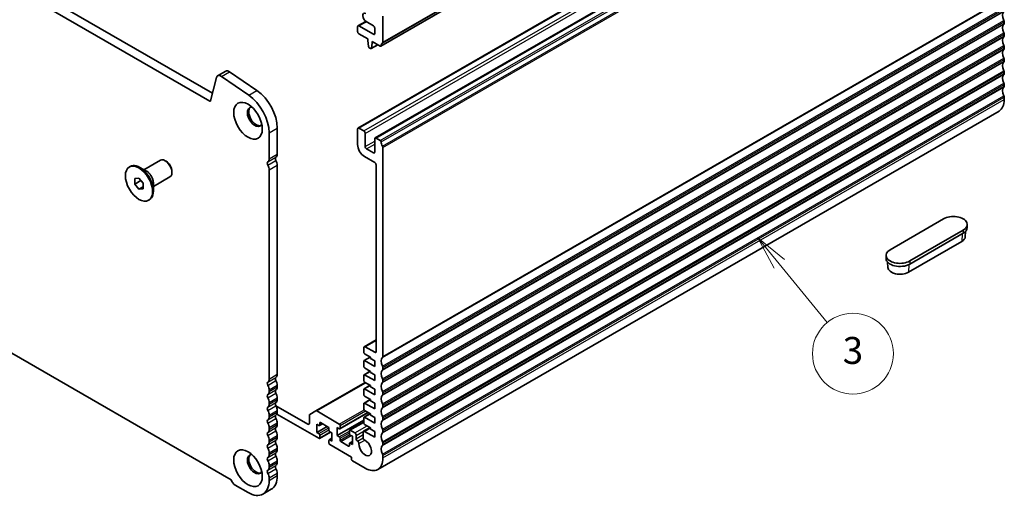
# Model space of a CAD drawing. Units: millimetres. Extents: x 51 to 6933, y 27 to 1433.
# Drawn here: x 958 to 1213, y 380 to 504 of the extents above; entities that cross this region are included whole.
import ezdxf

# ---------------------------------------------------------------- set-up
doc = ezdxf.new("R2010")
doc.units = ezdxf.units.MM
doc.header["$LTSCALE"] = 3.5
doc.layers.add('Symbol (TK)', color=100, linetype='Continuous', lineweight=18, true_color=0x00ff3f)
doc.layers.add('Visible (ISO)', color=7, linetype='Continuous', lineweight=35)
doc.layers.add('Visible Narrow (ISO)', color=7, linetype='Continuous', lineweight=25)
doc.styles.add('Note Text (TK2)', font='MS PGothic.ttf')

# ---------------------------------------------------------------- blocks, each defined once
blk = doc.blocks.new('バルーン3')
at = {"layer": 'Symbol (TK)', "color": 100, "true_color": 0x00ff40}
for p, q in [((330.018, 125.922), (328.433, 127.855)), ((330.404, 126.239), (328.433, 127.855)), ((328.433, 127.855), (329.631, 125.605)), ((330.018, 125.922), (333.579, 121.576))]:
    blk.add_line(p, q, dxfattribs=at)
at = {"layer": 'Symbol (TK)'}
blk.add_circle((335.479, 119.258), 3, dxfattribs=at)
at = {"layer": 'Symbol (TK)', "color": 7, "insert": (335.479, 119.235), "char_height": 2, "attachment_point": 5, "line_spacing_factor": 0.25, "style": 'Note Text (TK2)'}
blk.add_mtext('3', dxfattribs=at)

msp = doc.modelspace()

# ---------------------------------------------------------------- linework, layer by layer
at = {"layer": 'Visible (ISO)'}
for p, q in [((1051.6856, 497.2418), (1212.906, 590.3224)), ((1007.3477, 482.9643), (834.7734, 582.6002)), ((836.8947, 583.8249), (1008.0161, 485.0279)), ((1045.7563, 475.9788), (1206.9767, 569.0595)), ((1050.2111, 473.4069), (1211.4314, 566.4875)), ((1045.7563, 502.515), (1047.7859, 503.6868)), ((1047.8783, 503.6279), (1049.754, 502.545)), ((1052.2288, 498.273), (1052.2288, 505.0715)), ((1213.4492, 503.6048), (1213.4492, 503.1719)), ((1045.6528, 502.2861), (1045.6528, 501.0614)), ((1049.754, 500.3265), (1046.0063, 502.4902)), ((1050.1075, 501.9326), (1050.1075, 500.5306)), ((1046.0063, 500.449), (1048.3044, 499.1222)), ((1048.3044, 499.1222), (1048.3044, 498.7139)), ((1048.3044, 498.7139), (1048.4894, 497.1827)), ((1049.4358, 498.0607), (1049.4358, 498.469)), ((1049.4358, 498.469), (1051.5356, 497.2566)), ((1049.4358, 498.0607), (1049.7893, 498.2649)), ((1213.4492, 500.3388), (1213.4492, 499.906)), ((1048.6992, 496.853), (1049.041, 496.6557)), ((1049.191, 496.6408), (1050.8966, 497.6256)), ((1049.2507, 496.7432), (1049.4358, 498.0607)), ((1213.4492, 497.0728), (1213.4492, 496.64)), ((1213.4492, 493.8068), (1213.4492, 493.374)), ((829.2421, 490.6718), (1012.879, 384.649)), ((1009.3444, 489.5563), (1011.4657, 490.781)), ((1012.4537, 490.6229), (1019.554, 485.7341)), ((1213.4492, 490.5408), (1213.4492, 490.108)), ((1009.0192, 489.0813), (1007.5192, 483.0199)), ((1017.4327, 484.5094), (1010.3324, 489.3982)), ((1213.4492, 487.2749), (1213.4492, 486.842)), ((1213.4492, 484.0089), (1213.4492, 483.3842)), ((1050.8827, 387.328), (1212.103, 480.4087)), ((1024.8285, 475.9838), (1024.8285, 469.1853)), ((1045.6528, 471.6675), (1045.6528, 475.75)), ((1046.0063, 475.9541), (1047.2791, 475.2192)), ((1022.7071, 467.9605), (1022.7071, 474.7591)), ((1047.6327, 474.6069), (1047.6327, 471.1776)), ((1050.1075, 469.7487), (1050.1075, 473.178)), ((1050.4611, 473.3821), (1051.5356, 472.7617)), ((1047.9862, 470.5652), (1049.754, 469.5446)), ((1052.2288, 470.9449), (1052.2288, 416.6233)), ((990.1905, 465.15), (994.481, 467.6272)), ((996.0139, 467.34), (995.731, 467.5033)), ((1050.1075, 467.0543), (1047.4205, 468.6056)), ((986.4428, 465.873), (986.6549, 465.9955)), ((990.8813, 464.7512), (989.1549, 465.7479)), ((1022.7071, 410.8058), (1022.7071, 465.1274)), ((1024.8285, 466.3521), (1024.8285, 412.0305)), ((1050.4611, 417.942), (1050.4611, 466.4419)), ((987.8821, 462.8624), (988.9428, 462.9571)), ((987.8821, 461.4482), (987.8821, 462.8624)), ((988.9428, 462.9571), (990.0035, 461.6377)), ((992.6905, 460.8199), (996.981, 463.297)), ((997.4988, 464.7681), (997.4988, 464.4415)), ((987.8821, 461.4482), (989.435, 462.3448)), ((988.9428, 460.1287), (987.8821, 461.4482)), ((988.9428, 460.1287), (990.0035, 460.7411)), ((990.0035, 460.2234), (988.9428, 460.1287)), ((990.0035, 461.6377), (990.0035, 460.2234)), ((992.6905, 461.6176), (992.6905, 459.6242)), ((991.4428, 457.2128), (991.6549, 457.3353)), ((1197.6807, 452.3982), (1183.8214, 444.3965)), ((1203.8263, 450.9285), (1203.8263, 450.112)), ((1188.9126, 441.4571), (1202.7719, 449.4588)), ((1202.7719, 448.6423), (1188.9126, 440.6406)), ((1203.3274, 447.7594), (1203.4167, 449.1491)), ((1202.4206, 446.5589), (1188.5613, 438.5572)), ((1182.767, 442.9268), (1182.767, 442.1103)), ((1183.2659, 439.7577), (1183.1766, 441.1474)), ((1047.2791, 417.7379), (1047.2791, 418.9626)), ((1047.3827, 419.1915), (1050.4611, 420.9688)), ((1047.6327, 419.1667), (1050.1075, 417.7379)), ((1047.3412, 415.589), (1048.959, 416.523)), ((1049.0469, 416.4723), (1047.4912, 417.3705)), ((1049.0469, 416.1457), (1049.0469, 416.4723)), ((1047.2791, 414.0636), (1047.2791, 415.4517)), ((1047.4912, 415.5742), (1050.1075, 414.0636)), ((1050.1075, 415.5333), (1049.0469, 416.1457)), ((1050.1075, 414.0636), (1050.1075, 415.5333)), ((1047.2791, 410.3894), (1047.2791, 411.7775)), ((1047.3412, 411.9148), (1048.959, 412.8488)), ((1049.0469, 412.7981), (1047.4912, 413.6962)), ((1047.4912, 411.8999), (1050.1075, 410.3894)), ((1049.0469, 412.4715), (1049.0469, 412.7981)), ((1050.1075, 411.8591), (1049.0469, 412.4715)), ((1050.1075, 410.3894), (1050.1075, 411.8591)), ((1052.2288, 413.7902), (1052.2288, 413.3573)), ((1024.8285, 409.1974), (1024.8285, 408.7645)), ((1034.8012, 402.5321), (1047.6327, 409.9403)), ((1047.3412, 408.2406), (1048.959, 409.1746)), ((1049.0469, 409.1238), (1047.4912, 410.022)), ((1049.0469, 408.7972), (1049.0469, 409.1238)), ((1050.1075, 408.1849), (1049.0469, 408.7972)), ((1052.2288, 410.5242), (1052.2288, 410.0913)), ((1022.7071, 407.5398), (1022.7071, 407.9726)), ((1047.2791, 406.7152), (1047.2791, 408.1032)), ((1047.4912, 408.2257), (1050.1075, 406.7152)), ((1049.0469, 405.4496), (1047.4912, 406.3478)), ((1050.1075, 406.7152), (1050.1075, 408.1849)), ((1052.2288, 407.2582), (1052.2288, 406.8253)), ((1022.7071, 404.2738), (1022.7071, 404.7066)), ((1024.4685, 403.8815), (1032.7834, 399.0809)), ((1024.8285, 405.9314), (1024.8285, 405.4985)), ((1047.2791, 403.0409), (1047.2791, 404.429)), ((1047.3412, 404.5663), (1048.959, 405.5003)), ((1047.4912, 404.5515), (1050.1075, 403.0409)), ((1049.0469, 405.123), (1049.0469, 405.4496)), ((1050.1075, 404.5106), (1049.0469, 405.123)), ((1050.1075, 403.0409), (1050.1075, 404.5106)), ((1052.2288, 403.9922), (1052.2288, 403.5594)), ((1022.7071, 401.0078), (1022.7071, 401.4407)), ((1035.6118, 395.4067), (1024.714, 401.6985)), ((1024.8285, 402.6654), (1024.8285, 402.2326)), ((1033.137, 399.2851), (1033.137, 401.4021)), ((1033.2405, 401.631), (1034.8012, 402.5321)), ((1035.0512, 402.5073), (1040.9151, 399.1218)), ((1041.0651, 397.8822), (1048.4276, 402.1329)), ((1047.3412, 400.8921), (1048.959, 401.8261)), ((1049.0469, 401.7754), (1047.4912, 402.6735)), ((1049.0469, 401.4488), (1049.0469, 401.7754)), ((1050.1075, 400.8364), (1049.0469, 401.4488)), ((1024.8285, 399.3994), (1024.8285, 398.9666)), ((1035.0462, 399.0809), (1035.0462, 396.958)), ((1035.6118, 398.7543), (1035.0462, 399.0809)), ((1035.7618, 398.7395), (1036.5482, 399.1935)), ((1035.824, 399.3667), (1035.824, 398.8768)), ((1038.016, 398.3461), (1036.0361, 399.4892)), ((1040.3495, 396.1007), (1047.2791, 400.1016)), ((1041.1273, 398.7543), (1041.1273, 398.0195)), ((1043.5936, 397.5036), (1047.2791, 399.6315)), ((1047.2791, 399.3667), (1047.2791, 400.7547)), ((1047.4912, 400.8772), (1050.1075, 399.3667)), ((1049.0469, 398.1011), (1047.4912, 398.9993)), ((1050.1075, 399.3667), (1050.1075, 400.8364)), ((1052.2288, 400.7262), (1052.2288, 400.2934)), ((1022.7071, 397.7418), (1022.7071, 398.1747)), ((1024.8285, 396.1334), (1024.8285, 395.7006)), ((1035.0462, 396.958), (1037.7332, 398.5094)), ((1035.0462, 396.958), (1035.6118, 396.6314)), ((1035.7618, 395.3918), (1038.5988, 397.0298)), ((1035.824, 396.264), (1035.824, 395.5292)), ((1038.2281, 397.4888), (1038.2281, 397.9787)), ((1039.006, 396.7947), (1038.4403, 397.1213)), ((1039.006, 394.6718), (1039.006, 396.7947)), ((1040.3495, 398.2236), (1040.3495, 396.1007)), ((1040.9151, 397.897), (1040.3495, 398.2236)), ((1040.3495, 396.1007), (1040.9151, 395.7741)), ((1043.5314, 396.6314), (1043.5314, 397.3663)), ((1043.7436, 397.4888), (1044.9456, 396.7947)), ((1044.3093, 395.9374), (1043.7436, 396.264)), ((1045.2992, 396.1824), (1045.2992, 395.3088)), ((1047.1164, 395.5334), (1047.1153, 397.0114)), ((1047.2189, 397.2407), (1048.8781, 398.1986)), ((1047.4689, 397.2159), (1050.1075, 395.6925)), ((1049.0469, 397.7745), (1049.0469, 398.1011)), ((1050.1075, 397.1622), (1049.0469, 397.7745)), ((1050.1075, 395.6925), (1050.1075, 397.1622)), ((1052.2288, 397.4602), (1052.2288, 397.0274)), ((1022.7071, 394.4758), (1022.7071, 394.9087)), ((1038.2281, 394.1411), (1038.2281, 394.876)), ((1038.2903, 395.0133), (1039.006, 395.4265)), ((1038.4403, 394.9984), (1039.006, 394.6718)), ((1044.0971, 390.5077), (1038.4403, 393.7737)), ((1041.1273, 395.4067), (1041.1273, 394.9168)), ((1041.3394, 394.5494), (1043.3193, 393.4063)), ((1043.5314, 393.5288), (1043.5314, 394.0187)), ((1043.5936, 394.156), (1044.3093, 394.5692)), ((1043.7436, 394.1411), (1044.3093, 393.8145)), ((1044.3093, 393.8145), (1044.3093, 395.9374)), ((1045.6528, 394.6964), (1045.6594, 394.6925)), ((1052.2288, 394.1943), (1052.2288, 393.7614)), ((1022.7071, 391.2099), (1022.7071, 391.6427)), ((1024.8285, 392.8674), (1024.8285, 392.4346)), ((1052.2288, 390.9283), (1052.2288, 390.3036)), ((1022.7071, 387.9439), (1022.7071, 388.3767)), ((1024.8285, 389.6015), (1024.8285, 389.1686)), ((1044.0971, 389.9362), (1044.0971, 390.5077)), ((1047.6327, 387.65), (1044.3093, 389.5687)), ((1024.8285, 386.3355), (1024.8285, 385.7108)), ((1013.9037, 383.2409), (1017.2254, 381.3231)), ((1022.7071, 384.4861), (1022.7071, 385.1107)), ((1021.1021, 380.9383), (1023.2234, 382.163))]:
    msp.add_line(p, q, dxfattribs=at)
for centre, major_axis, start_param, end_param in [((1047.8783, 504.6485), (-0.625, 1.0825), 5.59581514, 8.6393798), ((1214.3684, 504.4906), (-1, 1.7321), 0.01840416, 1.55239217), ((1213.0956, 503.8089), (0.25, -0.433), 0.78539816, 1.55239217), ((1046.0063, 502.082), (-0.25, 0.433), 5.49778714, 7.06858347), ((1046.0063, 500.8572), (0.25, -0.433), 3.92699082, 5.49778714), ((1049.754, 502.1367), (0.25, -0.433), 0.78539816, 2.35619449), ((1214.3684, 501.2247), (-1, 1.7321), 0.01840416, 1.55239217), ((1213.0956, 503.3761), (0.25, -0.433), 0.01840416, 0.78539816), ((1049.754, 500.7348), (0.25, -0.433), 5.49778714, 7.06858347), ((1051.8753, 498.4771), (0.25, -0.433), 0.01840416, 0.78539816), ((1214.3684, 497.9587), (-1, 1.7321), 0.01840416, 1.55239217), ((1213.0956, 500.5429), (0.25, -0.433), 0.78539816, 1.55239217), ((1213.0956, 500.1101), (0.25, -0.433), 0.01840416, 0.78539816), ((1048.6992, 497.0979), (0.15, -0.2598), 4.07588076, 5.49778714), ((1049.041, 496.9006), (0.15, -0.2598), 5.49778714, 6.91969352), ((1051.5356, 497.5016), (0.15, -0.2598), 5.49778714, 6.93777597), ((1053.1481, 496.3257), (-1, 1.7321), 0.01840416, 0.65459067), ((1214.3684, 494.6927), (-1, 1.7321), 0.01840416, 1.55239217), ((1213.0956, 497.2769), (0.25, -0.433), 0.78539816, 1.55239217), ((1213.0956, 496.8441), (0.25, -0.433), 0.01840416, 0.78539816), ((1214.3684, 491.4267), (-1, 1.7321), 0.01840416, 1.55239217), ((1213.0956, 494.011), (0.25, -0.433), 0.78539816, 1.55239217), ((1213.0956, 493.5781), (0.25, -0.433), 0.01840416, 0.78539816), ((1012.3404, 489.266), (-0.8747, 1.5151), 5.40606447, 6.28318531), ((1213.0956, 490.745), (0.25, -0.433), 0.78539816, 1.55239217), ((1010.2191, 488.0412), (-0.8747, 1.5151), 5.40606447, 6.82298398), ((1214.3684, 488.1607), (-1, 1.7321), 0.01840416, 1.55239217), ((1213.0956, 490.3121), (0.25, -0.433), 0.01840416, 0.78539816), ((1018.9948, 479.3519), (4.125, -7.1447), 0.78539817, 2.26019421), ((1214.3684, 484.8947), (-1, 1.7321), 0.01840416, 1.55239217), ((1213.0956, 487.479), (0.25, -0.433), 0.78539816, 1.55239217), ((1213.0956, 487.0461), (0.25, -0.433), 0.01840416, 0.78539816), ((1007.3477, 483.1684), (0.125, -0.2165), 5.49778715, 6.82358462), ((1016.8735, 478.1271), (-4.125, 7.1447), 3.92699082, 5.40178686), ((1208.853, 486.0378), (3.25, -5.6292), 0, 0.78539816), ((1213.0956, 484.213), (0.25, -0.433), 0.78539816, 1.55239217), ((1018.9948, 478.8935), (-1.375, 2.3816), 5.88722474, 9.82073852), ((1019.3484, 479.0976), (-1.375, 2.3816), 0.1289217, 3.01267095), ((1046.0063, 475.5458), (-0.25, 0.433), 5.49778714, 7.06858347), ((1047.2791, 474.811), (0.25, -0.433), 0.78539816, 2.35619449), ((1050.4611, 472.9739), (-0.25, 0.433), 5.49778714, 7.06858347), ((1051.5356, 472.5168), (0.15, -0.2598), 0.91620566, 2.35619449), ((1047.4205, 470.6469), (-1.25, 2.1651), 0.78539816, 2.35619449), ((1047.9862, 470.9735), (0.25, -0.433), 3.92699082, 5.49778714), ((1053.1481, 471.8308), (1, -1.7321), 4.05779831, 4.69398482), ((1051.8753, 471.1491), (0.25, -0.433), 0.78539816, 1.55239217), ((995.731, 465.4621), (-1.25, 2.1651), 3.14159265, 6.28318531), ((1021.4697, 468.675), (0.875, -1.5155), 0.01840416, 0.78539817), ((1024.8638, 467.7483), (-0.375, 0.6495), 0.01840416, 1.55239217), ((1023.591, 469.8997), (0.875, -1.5155), 0.01840416, 0.78539817), ((1023.591, 467.0666), (0.875, -1.5155), 0.78539817, 1.55239217), ((1049.754, 469.9528), (0.25, -0.433), 5.49778714, 7.06858347), ((989.1549, 461.6654), (-2.5, 4.3301), 3.14159265, 6.28318531), ((996.0139, 465.6254), (-1.05, 1.8187), 3.92699082, 5.49778714), ((1022.7425, 466.5235), (-0.375, 0.6495), 0.01840416, 1.55239217), ((1021.4697, 465.8418), (-0.875, 1.5155), 3.92699082, 4.69398483), ((1050.1075, 466.646), (-0.25, 0.433), 3.92699082, 5.49778714), ((1200.2263, 450.9285), (3.6, 0), 5.49778714, 8.6393798), ((1200.2263, 450.112), (3.6, 0), 5.49778714, 6.28318531), ((1200.2263, 447.8258), (3.1033, 0), 5.49778714, 6.24611892), ((1186.367, 442.9268), (-3.6, 0), 5.49778714, 8.6393798), ((1186.367, 442.1103), (-3.6, 0), 0, 2.35619449), ((1186.367, 439.8241), (-3.1033, 0), 0.03706638, 2.35619449), ((1047.6327, 418.7585), (-0.25, 0.433), 5.49778714, 7.06858347), ((1047.4912, 417.6154), (-0.15, 0.2598), 0.78539816, 2.35619449), ((1050.1075, 418.1461), (0.25, -0.433), 5.49778714, 7.06858347), ((1051.8753, 416.8274), (0.25, -0.433), 0.01840416, 0.78539816), ((1047.4912, 415.3292), (-0.15, 0.2598), 5.49778714, 7.06858347), ((1047.4912, 413.9412), (-0.15, 0.2598), 0.78539816, 2.35619449), ((1053.1481, 414.676), (-1, 1.7321), 0.01840416, 1.55239217), ((1051.8753, 413.9943), (0.25, -0.433), 0.78539816, 1.55239217), ((1023.591, 412.7449), (0.875, -1.5155), 0.01840416, 0.78539817), ((1047.4912, 411.655), (-0.15, 0.2598), 5.49778714, 7.06858347), ((1053.1481, 411.41), (-1, 1.7321), 0.01840416, 1.55239217), ((1051.8753, 413.5614), (0.25, -0.433), 0.01840416, 0.78539816), ((1022.7425, 409.3688), (-0.375, 0.6495), 0.01840416, 1.55239217), ((1021.4697, 411.5202), (0.875, -1.5155), 0.01840416, 0.78539817), ((1021.4697, 408.6871), (-0.875, 1.5155), 3.92699082, 4.69398483), ((1024.8638, 410.5935), (-0.375, 0.6495), 0.01840416, 1.55239217), ((1023.591, 409.9118), (0.875, -1.5155), 0.78539817, 1.55239217), ((1023.591, 409.479), (0.875, -1.5155), 0.01840416, 0.78539817), ((1047.4912, 410.2669), (-0.15, 0.2598), 0.78539816, 2.35619449), ((1053.1481, 408.144), (-1, 1.7321), 0.01840416, 1.55239217), ((1051.8753, 410.7283), (0.25, -0.433), 0.78539816, 1.55239217), ((1051.8753, 410.2955), (0.25, -0.433), 0.01840416, 0.78539816), ((1022.7425, 406.1028), (-0.375, 0.6495), 0.01840416, 1.55239217), ((1021.4697, 408.2542), (0.875, -1.5155), 0.01840416, 0.78539817), ((1024.8638, 407.3275), (-0.375, 0.6495), 0.01840416, 1.55239217), ((1023.591, 406.6458), (0.875, -1.5155), 0.78539817, 1.55239217), ((1047.4912, 407.9807), (-0.15, 0.2598), 5.49778714, 7.06858347), ((1047.4912, 406.5927), (-0.15, 0.2598), 0.78539816, 2.35619449), ((1053.1481, 404.8781), (-1, 1.7321), 0.01840416, 1.55239217), ((1051.8753, 407.4623), (0.25, -0.433), 0.78539816, 1.55239217), ((1051.8753, 407.0295), (0.25, -0.433), 0.01840416, 0.78539816), ((1021.4697, 405.4211), (-0.875, 1.5155), 3.92699082, 4.69398483), ((1021.4697, 404.9882), (0.875, -1.5155), 0.01840416, 0.78539817), ((1024.8638, 404.0616), (-0.375, 0.6495), 0.01840416, 1.55239217), ((1023.591, 406.213), (0.875, -1.5155), 0.01840416, 0.78539817), ((1023.591, 403.3798), (0.875, -1.5155), 0.78539817, 1.55239217), ((1047.4912, 404.3065), (-0.15, 0.2598), 5.49778714, 7.06858347), ((1051.8753, 404.1963), (0.25, -0.433), 0.78539816, 1.55239217), ((1022.7425, 402.8368), (-0.375, 0.6495), 0.01840416, 1.55239217), ((1021.4697, 402.1551), (-0.875, 1.5155), 3.92699082, 4.69398483), ((1024.8638, 400.7956), (-0.375, 0.6495), 0.01840416, 1.55239217), ((1023.591, 402.947), (0.875, -1.5155), 0.01840416, 0.78539817), ((1033.4905, 401.198), (-0.25, 0.433), 0, 0.78539816), ((1035.0512, 402.0991), (-0.25, 0.433), 5.49778714, 6.28318531), ((1047.4912, 402.9185), (-0.15, 0.2598), 0.78539816, 2.35619449), ((1053.1481, 401.6121), (-1, 1.7321), 0.01840416, 1.55239217), ((1051.8753, 403.7635), (0.25, -0.433), 0.01840416, 0.78539816), ((1022.7425, 399.5708), (-0.375, 0.6495), 0.01840416, 1.55239217), ((1021.4697, 401.7222), (0.875, -1.5155), 0.01840416, 0.78539817), ((1021.4697, 398.8891), (-0.875, 1.5155), 3.92699082, 4.69398483), ((1023.591, 400.1139), (0.875, -1.5155), 0.78539817, 1.55239217), ((1023.591, 399.681), (0.875, -1.5155), 0.01840416, 0.78539817), ((1032.7834, 399.4892), (0.25, -0.433), 5.49778714, 7.06858347), ((1035.6118, 398.9993), (0.15, -0.2598), 5.49778714, 7.06858347), ((1036.0361, 399.2442), (-0.15, 0.2598), 5.49778714, 7.06858347), ((1040.9151, 398.8768), (0.15, -0.2598), 0.78539816, 2.35619449), ((1047.4912, 400.6323), (-0.15, 0.2598), 5.49778714, 7.06858347), ((1047.4912, 399.2442), (-0.15, 0.2598), 0.78539816, 2.35619449), ((1053.1481, 398.3461), (-1, 1.7321), 0.01840416, 1.55239217), ((1051.8753, 400.9303), (0.25, -0.433), 0.78539816, 1.55239217), ((1051.8753, 400.4975), (0.25, -0.433), 0.01840416, 0.78539816), ((1022.7425, 396.3048), (-0.375, 0.6495), 0.01840416, 1.55239217), ((1021.4697, 398.4563), (0.875, -1.5155), 0.01840416, 0.78539817), ((1021.4697, 395.6231), (-0.875, 1.5155), 3.92699082, 4.69398483), ((1024.8638, 397.5296), (-0.375, 0.6495), 0.01840416, 1.55239217), ((1023.591, 396.8479), (0.875, -1.5155), 0.78539817, 1.55239217), ((1035.6118, 396.3865), (0.15, -0.2598), 0.78539816, 2.35619449), ((1038.016, 398.1011), (-0.15, 0.2598), 3.92699082, 5.49778714), ((1038.4403, 397.3663), (-0.15, 0.2598), 0.78539816, 2.35619449), ((1040.9151, 398.142), (0.15, -0.2598), 5.49778714, 7.06858347), ((1043.7436, 397.2438), (-0.15, 0.2598), 5.49778714, 7.06858347), ((1043.7436, 396.509), (-0.15, 0.2598), 0.78539816, 2.35619449), ((1044.9456, 396.3865), (0.25, -0.433), 0.78539816, 2.35619449), ((1047.4689, 396.8076), (-0.25, 0.433), 5.49778714, 7.06942711), ((1053.1481, 395.0801), (-1, 1.7321), 0.01840416, 1.55239217), ((1051.8753, 397.6644), (0.25, -0.433), 0.78539816, 1.55239217), ((1051.8753, 397.2315), (0.25, -0.433), 0.01840416, 0.78539816), ((1022.7425, 393.0389), (-0.375, 0.6495), 0.01840416, 1.55239217), ((1021.4697, 395.1903), (0.875, -1.5155), 0.01840416, 0.78539817), ((1024.8638, 394.2636), (-0.375, 0.6495), 0.01840416, 1.55239217), ((1023.591, 396.415), (0.875, -1.5155), 0.01840416, 0.78539817), ((1023.591, 393.5819), (0.875, -1.5155), 0.78539817, 1.55239217), ((1035.6118, 395.6516), (0.15, -0.2598), 5.49778714, 7.06858347), ((1038.4403, 394.7535), (-0.15, 0.2598), 5.49778714, 7.06858347), ((1038.4403, 394.0187), (-0.15, 0.2598), 0.78539816, 2.35619449), ((1040.9151, 395.5292), (0.15, -0.2598), 0.78539816, 2.35619449), ((1041.3394, 394.7943), (0.15, -0.2598), 3.92699082, 5.49778714), ((1043.3193, 393.6512), (0.15, -0.2598), 5.49778714, 7.06858347), ((1043.7436, 393.8962), (-0.15, 0.2598), 5.49778714, 7.06858347), ((1045.6528, 395.1047), (0.25, -0.433), 3.92699082, 5.49778714), ((1045.6594, 394.2843), (0.25, -0.433), 0.70313313, 2.35619449), ((1047.6327, 392.9572), (1.15, -1.9919), 3.84472579, 8.72164186), ((1047.47, 395.3296), (-0.25, 0.433), 0.7862418, 2.43845654), ((1053.1481, 391.8141), (-1, 1.7321), 0.01840416, 1.55239217), ((1051.8753, 394.3984), (0.25, -0.433), 0.78539816, 1.55239217), ((1051.8753, 393.9655), (0.25, -0.433), 0.01840416, 0.78539816), ((1018.9948, 388.6706), (-1.375, 2.3816), 5.88722474, 9.82073852), ((1019.3484, 388.8747), (-1.375, 2.3816), 0.1289217, 3.01267095), ((1021.4697, 392.3571), (-0.875, 1.5155), 3.92699082, 4.69398483), ((1021.4697, 391.9243), (0.875, -1.5155), 0.01840416, 0.78539817), ((1024.8638, 390.9976), (-0.375, 0.6495), 0.01840416, 1.55239217), ((1023.591, 393.149), (0.875, -1.5155), 0.01840416, 0.78539817), ((1051.8753, 391.1324), (0.25, -0.433), 0.78539816, 1.55239217), ((1022.7425, 389.7729), (-0.375, 0.6495), 0.01840416, 1.55239217), ((1021.4697, 389.0911), (-0.875, 1.5155), 3.92699082, 4.69398483), ((1024.8638, 387.7316), (-0.375, 0.6495), 0.01840416, 1.55239217), ((1023.591, 390.3159), (0.875, -1.5155), 0.78539817, 1.55239217), ((1023.591, 389.883), (0.875, -1.5155), 0.01840416, 0.78539817), ((1044.3093, 389.8137), (-0.15, 0.2598), 0.78539816, 2.35619449), ((1047.6327, 392.9572), (3.25, -5.6292), 5.49778714, 7.06858347), ((1022.7425, 386.5069), (-0.375, 0.6495), 0.01840416, 1.55239217), ((1021.4697, 388.6583), (0.875, -1.5155), 0.01840416, 0.78539817), ((1021.4697, 385.8252), (-0.875, 1.5155), 3.92699082, 4.69398483), ((1023.591, 387.0499), (0.875, -1.5155), 0.78539817, 1.55239217), ((1013.9037, 384.5065), (0.775, -1.3423), 4.28973236, 5.49778715), ((1017.2271, 387.65), (3.875, -6.7117), 5.49748718, 7.06858353), ((1019.3484, 388.8747), (3.875, -6.7117), 0, 0.78539822)]:
    msp.add_ellipse(centre, major_axis=major_axis, ratio=0.57735027, start_param=start_param, end_param=end_param, dxfattribs=at)
for centre, major_axis in [((1017.2271, 477.8729), (2.625, -4.5466)), ((988.9428, 461.5429), (-2.5, 4.3301)), ((1017.2271, 387.65), (2.625, -4.5466))]:
    msp.add_ellipse(centre, major_axis=major_axis, ratio=0.57735027, dxfattribs=at)
at = {"layer": 'Visible Narrow (ISO)'}
for p, q in [((1051.746, 497.3482), (1212.9663, 590.4288)), ((1052.1299, 498.0468), (1213.3502, 591.1274)), ((1052.2288, 498.273), (1213.4492, 591.3536)), ((1046.0063, 475.9541), (1207.2267, 569.0347)), ((1047.2791, 475.2192), (1208.4994, 568.2998)), ((1047.6327, 474.6069), (1208.853, 567.6875)), ((1050.4611, 473.3821), (1211.6814, 566.4627)), ((1051.5356, 472.7617), (1212.756, 565.8423)), ((1051.746, 472.4273), (1212.9663, 565.5079)), ((1052.1299, 471.2854), (1213.3502, 564.366)), ((1052.2288, 470.9449), (1213.4492, 564.0255)), ((1052.1299, 416.3971), (1213.3502, 509.4778)), ((1052.2288, 416.6233), (1213.4492, 509.7039)), ((1052.1299, 414.1306), (1213.3502, 507.2112)), ((1052.1299, 413.1312), (1213.3502, 506.2118)), ((1052.2288, 413.7902), (1213.4492, 506.8708)), ((1052.2288, 413.3573), (1213.4492, 506.4379)), ((1046.0063, 502.4902), (1047.9275, 503.5995)), ((1052.1299, 410.8647), (1213.3502, 503.9453)), ((1052.2288, 410.5242), (1213.4492, 503.6048)), ((1052.1299, 409.8652), (1213.3502, 502.9458)), ((1052.2288, 410.0913), (1213.4492, 503.1719)), ((1049.754, 500.3265), (1050.1075, 500.5306)), ((1052.1299, 407.5987), (1213.3502, 500.6793)), ((1052.1299, 406.5992), (1213.3502, 499.6798)), ((1052.2288, 407.2582), (1213.4492, 500.3388)), ((1052.2288, 406.8253), (1213.4492, 499.906)), ((1049.2507, 496.7432), (1050.8378, 497.6595)), ((1052.1299, 404.3327), (1213.3502, 497.4133)), ((1052.1299, 403.3332), (1213.3502, 496.4138)), ((1052.2288, 403.9922), (1213.4492, 497.0728)), ((1052.2288, 403.5594), (1213.4492, 496.64)), ((1052.1299, 401.0667), (1213.3502, 494.1473)), ((1052.1299, 400.0672), (1213.3502, 493.1478)), ((1052.2288, 400.7262), (1213.4492, 493.8068)), ((1052.2288, 400.2934), (1213.4492, 493.374)), ((1010.3324, 489.3982), (1012.4537, 490.6229)), ((1052.1299, 397.8007), (1213.3502, 490.8813)), ((1052.2288, 397.4602), (1213.4492, 490.5408)), ((1052.1299, 396.8012), (1213.3502, 489.8818)), ((1052.2288, 397.0274), (1213.4492, 490.108)), ((1017.4327, 484.5094), (1019.554, 485.7341)), ((1052.1299, 394.5347), (1213.3502, 487.6153)), ((1052.1299, 393.5352), (1213.3502, 486.6159)), ((1052.2288, 394.1943), (1213.4492, 487.2749)), ((1052.2288, 393.7614), (1213.4492, 486.842)), ((1007.3477, 482.9643), (1007.5318, 483.0706)), ((1052.1299, 391.2687), (1213.3502, 484.3493)), ((1052.2288, 390.9283), (1213.4492, 484.0089)), ((1052.2288, 390.3036), (1213.4492, 483.3842)), ((1022.7071, 474.7591), (1024.8285, 475.9838)), ((1047.6327, 471.1776), (1050.1075, 472.6064)), ((1047.9862, 470.5652), (1050.1075, 471.79)), ((1022.3607, 467.169), (1024.482, 468.3937)), ((1022.3607, 466.319), (1024.482, 467.5438)), ((1022.7071, 467.9605), (1024.8285, 469.1853)), ((1049.754, 469.5446), (1050.1075, 469.7487)), ((1022.7071, 465.1274), (1024.8285, 466.3521)), ((1202.5107, 448.4915), (1202.4206, 446.5589)), ((1202.7719, 449.4588), (1202.7719, 448.6423)), ((1188.6521, 440.5042), (1188.5613, 438.5572)), ((1188.9126, 441.4571), (1188.9126, 440.6406)), ((1047.6327, 419.1667), (1050.4611, 420.7997)), ((1047.4912, 415.5742), (1049.0469, 416.4723)), ((1050.1075, 417.7379), (1050.4611, 417.942)), ((1022.7071, 410.8058), (1024.8285, 412.0305)), ((1047.4912, 411.8999), (1049.0469, 412.7981)), ((1022.3607, 410.0142), (1024.482, 411.239)), ((1022.3607, 409.1643), (1024.482, 410.389)), ((1022.7071, 407.9726), (1024.8285, 409.1974)), ((1022.7071, 407.5398), (1024.8285, 408.7645)), ((1035.0512, 402.5073), (1047.7791, 409.8558)), ((1047.4912, 408.2257), (1049.0469, 409.1238)), ((1022.3607, 406.7482), (1024.482, 407.973)), ((1022.3607, 405.8983), (1024.482, 407.123)), ((1022.3607, 403.4822), (1024.482, 404.707)), ((1022.3607, 402.6323), (1024.482, 403.857)), ((1022.7071, 404.7066), (1024.8285, 405.9314)), ((1022.7071, 404.2738), (1024.8285, 405.4985)), ((1047.4912, 404.5515), (1049.0469, 405.4496)), ((1022.3607, 400.2163), (1024.482, 401.441)), ((1022.7071, 401.4407), (1024.8285, 402.6654)), ((1022.7071, 401.0078), (1024.8285, 402.2326)), ((1040.9151, 399.1218), (1047.3412, 402.8319)), ((1041.1273, 398.7543), (1047.7034, 402.551)), ((1041.1273, 398.0195), (1048.3398, 402.1836)), ((1047.4912, 400.8772), (1049.0469, 401.7754)), ((1022.3607, 399.3663), (1024.482, 400.5911)), ((1022.7071, 398.1747), (1024.8285, 399.3994)), ((1022.7071, 397.7418), (1024.8285, 398.9666)), ((1032.7834, 399.0809), (1033.137, 399.2851)), ((1035.824, 399.3667), (1036.0361, 399.4892)), ((1035.824, 398.8768), (1036.4604, 399.2442)), ((1043.7436, 397.4888), (1047.2791, 399.53)), ((1044.9456, 396.7947), (1048.1276, 398.6319)), ((1022.3607, 396.9503), (1024.482, 398.175)), ((1022.3607, 396.1003), (1024.482, 397.3251)), ((1022.7071, 394.9087), (1024.8285, 396.1334)), ((1035.6118, 396.6314), (1038.1971, 398.1241)), ((1035.824, 396.264), (1038.2281, 397.6521)), ((1035.824, 395.5292), (1038.511, 397.0805)), ((1040.9151, 395.7741), (1043.5314, 397.2846)), ((1041.1273, 395.4067), (1043.5314, 396.7947)), ((1041.1273, 394.9168), (1043.6331, 396.3636)), ((1041.3394, 394.5494), (1044.0264, 396.1007)), ((1045.2992, 396.1824), (1048.8347, 398.2236)), ((1045.2992, 395.3088), (1047.1158, 396.3576)), ((1047.4689, 397.2159), (1049.0245, 398.114)), ((1022.3607, 393.6843), (1024.482, 394.909)), ((1022.3607, 392.8343), (1024.482, 394.0591)), ((1022.7071, 394.4758), (1024.8285, 395.7006)), ((1038.4403, 394.9984), (1039.006, 395.325)), ((1043.3193, 393.4063), (1043.5314, 393.5288)), ((1043.7436, 394.1411), (1044.3093, 394.4677)), ((1045.6528, 394.6964), (1047.1164, 395.5415)), ((1045.6594, 394.6925), (1047.1164, 395.5337)), ((1046.0118, 394.0473), (1047.499, 394.906)), ((1022.3607, 390.4183), (1024.482, 391.643)), ((1022.7071, 391.6427), (1024.8285, 392.8674)), ((1022.7071, 391.2099), (1024.8285, 392.4346)), ((1022.3607, 389.5684), (1024.482, 390.7931)), ((1022.3607, 387.1523), (1024.482, 388.3771)), ((1022.7071, 388.3767), (1024.8285, 389.6015)), ((1022.7071, 387.9439), (1024.8285, 389.1686)), ((1022.3607, 386.3024), (1024.482, 387.5271)), ((1022.7071, 385.1107), (1024.8285, 386.3355)), ((1022.7071, 384.4861), (1024.8285, 385.7108))]:
    msp.add_line(p, q, dxfattribs=at)
for centre, major_axis, start_param, end_param in [((990.9813, 462.7198), (-1.25, 2.1651), 3.66883687, 5.75594109), ((990.8813, 462.6621), (1.2793, -2.2158), 0.78539816, 2.35619449)]:
    msp.add_ellipse(centre, major_axis=major_axis, ratio=0.57735027, start_param=start_param, end_param=end_param, dxfattribs=at)

# ---------------------------------------------------------------- block references
at = {"layer": 'Symbol (TK)', "xscale": 3.5, "yscale": 3.5, "zscale": 3.5}
msp.add_blockref('バルーン3', (0, 0), dxfattribs=at)

doc.saveas('drawing.dxf')
